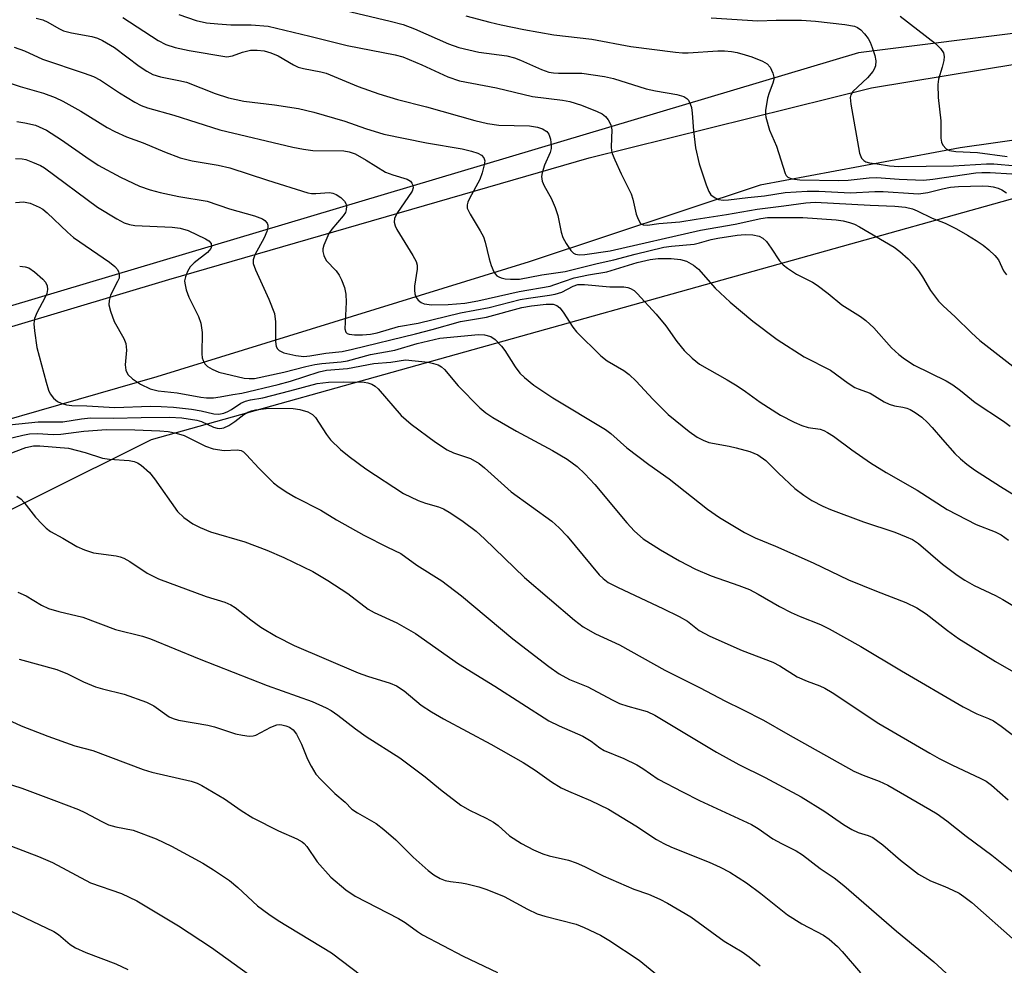
# Model space of a CAD drawing. Units: inches. Extents: x 1249769 to 1255769, y 557452 to 561452.
# Drawn here: x 1251527 to 1251731, y 557792 to 557989 of the extents above; entities that cross this region are included whole.
import ezdxf

# ---------------------------------------------------------------- set-up
doc = ezdxf.new("R2010")
doc.units = ezdxf.units.IN
doc.header["$MEASUREMENT"] = 0
for name, color, linetype in [('NTRL-Trees', 3, 'Continuous'), ('TRANS-Road', 130, 'Continuous'), ('Undefined', 1, 'Continuous')]:
    doc.layers.add(name, color=color, linetype=linetype)

msp = doc.modelspace()

# ---------------------------------------------------------------- linework, layer by layer
at = {"layer": 'NTRL-Trees'}
for points in [[(1251367.4, 557808.33), (1251554.29, 557901.49), (1251744.13, 557954.57), (1251860.35, 557962.32), (1251971.72, 557951.66), (1252090.84, 557898.4), (1252194.47, 557860.63), (1252322.31, 557885.81), (1252351.77, 557932.05), (1252426.38, 557980.1), (1252486.44, 558014.87), (1252538.91, 558038.26), (1252574.32, 558023.09), (1252590.9, 557999.95), (1252614.54, 557891.35), (1252625.05, 557867.99), (1252649.94, 557793.32)], [(1252242.31, 557920.67), (1252182.27, 557898.4), (1251964.36, 557989.43), (1251885.92, 558004.93), (1251700.94, 557981.69), (1251514.76, 557926.06), (1251492.33, 557919.83), (1251478.01, 557914.84), (1251451.84, 557904.88), (1251427.55, 557895.53), (1251408.86, 557885.57), (1251395.78, 557876.22), (1251377.71, 557865.01)]]:
    msp.add_lwpolyline(points, dxfattribs=at)
at = {"layer": 'TRANS-Road'}
for points in [[(1251494.75, 557915.82, 0), (1251557.88, 557934.68, 0), (1251645.11, 557959.94, 0), (1251703.64, 557974.41, 0), (1251787.8, 557988.31, 0)], [(1251766.06, 557968.22, 0), (1251722.07, 557961.99, 0), (1251680.59, 557954.26, 0), (1251632.65, 557938.32, 0), (1251555.37, 557914.44, 0), (1251498.68, 557898.17, 0), (1251449.61, 557882.04, 0), (1251445.35, 557879.54, 0), (1251441.12, 557877.02, 0), (1251436.9, 557874.45, 0), (1251432.7, 557871.87, 0), (1251428.52, 557869.24, 0), (1251424.36, 557866.58, 0), (1251420.23, 557863.9, 0), (1251416.11, 557861.17, 0), (1251412.01, 557858.43, 0), (1251407.94, 557855.64, 0), (1251403.89, 557852.83, 0), (1251399.86, 557849.99, 0), (1251395.84, 557847.11, 0), (1251391.85, 557844.21, 0)]]:
    msp.add_polyline3d(points, dxfattribs=at)
at = {"layer": 'Undefined'}
for points, elevation in [([(1251592.99, 557990.8), (1251603.82, 557988.3), (1251606.48, 557987.58), (1251608.87, 557986.7), (1251615.93, 557983.56), (1251618.07, 557982.83), (1251622.21, 557981.81), (1251627.99, 557981.05), (1251629.6, 557980.68), (1251630.87, 557980.2), (1251635.2, 557978.22), (1251636.73, 557977.69), (1251637.71, 557977.52), (1251638.74, 557977.46), (1251643.59, 557977.46), (1251648.24, 557976.81), (1251650.11, 557976.38), (1251656.92, 557974.24), (1251658.82, 557973.83), (1251663.29, 557973.05), (1251664.7, 557972.64), (1251665.35, 557972.23), (1251665.7, 557971.86), (1251666.07, 557971.14), (1251666.31, 557970.33), (1251666.48, 557969.21), (1251666.7, 557965.5), (1251667.15, 557962.02), (1251667.93, 557958.7), (1251669.36, 557954.29), (1251669.89, 557952.95), (1251670.35, 557952.27), (1251671.21, 557951.59), (1251671.95, 557951.28), (1251672.95, 557951.14), (1251674, 557951.18), (1251678, 557951.71), (1251681.43, 557952.02), (1251685.74, 557952.71), (1251690.34, 557953), (1251692.76, 557952.98), (1251699.27, 557952.65), (1251704.36, 557952.91), (1251706.09, 557952.92), (1251712.35, 557952.48), (1251713.39, 557952.46), (1251715.33, 557952.69), (1251718.39, 557953.51), (1251720.02, 557953.82), (1251721.73, 557953.94), (1251726.69, 557954.08), (1251727.92, 557954.04), (1251728.93, 557953.89), (1251729.95, 557953.6), (1251730.68, 557953.28), (1251731.66, 557952.64)], 388), ([(1251530.34, 557988.91), (1251531.78, 557988.56), (1251532.82, 557988.09), (1251535.04, 557986.78), (1251536.04, 557986.3), (1251537.67, 557985.88), (1251541.94, 557985.09), (1251543.06, 557984.73), (1251544.16, 557984.26), (1251546.63, 557982.83), (1251551.71, 557978.94), (1251553.33, 557977.88), (1251554.56, 557977.24), (1251556.14, 557976.7), (1251559.97, 557975.97), (1251561.53, 557975.59), (1251567.5, 557973.29), (1251570.29, 557972.35), (1251573.48, 557971.64), (1251579.83, 557970.92), (1251584.79, 557970.15), (1251587.96, 557969.36), (1251594.41, 557967.51), (1251598.68, 557966.01), (1251602.51, 557964.82), (1251611.33, 557963.02), (1251618.73, 557961.79), (1251620.67, 557961.33), (1251622.01, 557960.86), (1251622.73, 557960.46), (1251623.21, 557959.94), (1251623.42, 557959.3), (1251623.34, 557958.49), (1251622.88, 557956.8), (1251622.39, 557955.4), (1251620.25, 557951.47), (1251619.89, 557950.69), (1251619.75, 557950.16), (1251619.8, 557949.48), (1251620.37, 557948.21), (1251622.49, 557944.77), (1251623.14, 557943.51), (1251623.49, 557942.4), (1251624.31, 557938.95), (1251624.78, 557937.59), (1251625.33, 557936.29), (1251625.6, 557935.83), (1251625.94, 557935.45), (1251626.37, 557935.19), (1251626.86, 557935.01), (1251627.66, 557934.84), (1251628.75, 557934.73), (1251630.65, 557934.76), (1251635.26, 557935.61), (1251640.09, 557936.34), (1251646.78, 557938.01), (1251650.23, 557938.75), (1251654.61, 557939.95), (1251660.59, 557941.36), (1251662.2, 557941.62), (1251666.84, 557942.01), (1251667.96, 557942.25), (1251670.38, 557942.97), (1251671.8, 557943.26), (1251675.78, 557943.84), (1251677.44, 557944.01), (1251679.07, 557943.96), (1251680.39, 557943.64), (1251681.1, 557943.28), (1251681.86, 557942.53), (1251682.84, 557941.19), (1251684.57, 557938.53), (1251685.31, 557937.68), (1251686.2, 557937.01), (1251688.11, 557935.81), (1251691.41, 557934.1), (1251692.38, 557933.5), (1251694.67, 557931.79), (1251697.48, 557929.42), (1251701.35, 557926.97), (1251702.51, 557926.13), (1251704.15, 557924.65), (1251707.83, 557920.52), (1251709.36, 557919.11), (1251710.49, 557918.19), (1251712.51, 557916.92), (1251719.15, 557913.62), (1251720.55, 557912.81), (1251722.14, 557911.64), (1251725.14, 557909.13), (1251731.04, 557905.25), (1251732.41, 557904.25)], 394), ([(1251548.37, 557989), (1251555.65, 557984.23), (1251557.24, 557983.46), (1251559.19, 557982.8), (1251562.11, 557982.19), (1251569.9, 557980.9), (1251571.09, 557981.05), (1251573.16, 557981.84), (1251574.81, 557982.23), (1251576.24, 557982.27), (1251577.68, 557982.09), (1251579.03, 557981.72), (1251580.6, 557981.11), (1251583.75, 557979.19), (1251584.73, 557978.74), (1251585.8, 557978.45), (1251589.45, 557977.79), (1251590.56, 557977.5), (1251597.2, 557974.71), (1251601.45, 557973.21), (1251605.36, 557972.02), (1251611.32, 557970.51), (1251621.37, 557967.67), (1251623.99, 557967.03), (1251626.34, 557966.72), (1251632.74, 557966.55), (1251634.38, 557966.28), (1251635.39, 557965.91), (1251636.28, 557965.37), (1251636.75, 557964.8), (1251637.08, 557963.78), (1251637.22, 557962.41), (1251637.19, 557961.86), (1251636.97, 557961.04), (1251635.82, 557958.36), (1251635.31, 557956.81), (1251635.19, 557956.03), (1251635.32, 557955.09), (1251635.76, 557954.09), (1251637.22, 557951.57), (1251638.01, 557949.64), (1251638.57, 557947.94), (1251639.26, 557944.5), (1251639.61, 557943.4), (1251640.31, 557942.13), (1251641.27, 557940.7), (1251641.82, 557940.13), (1251642.27, 557939.9), (1251643.05, 557939.79), (1251644.19, 557939.85), (1251649.48, 557940.65), (1251668.16, 557944.91), (1251675.38, 557946.18), (1251680.69, 557947.35), (1251682.07, 557947.56), (1251689.39, 557947.56), (1251696.34, 557947.03), (1251697.79, 557946.83), (1251699.12, 557946.49), (1251700.16, 557946.13), (1251701.17, 557945.63), (1251708.34, 557941.41), (1251709.51, 557940.51), (1251711.27, 557938.93), (1251712.3, 557937.87), (1251713.38, 557936.46), (1251714.21, 557935.23), (1251715.88, 557932.42), (1251717.58, 557930.17), (1251718.51, 557929.22), (1251721.03, 557926.94), (1251724.42, 557923.6), (1251726.16, 557922.01), (1251739.2, 557911.86)], 392), ([(1251559.96, 557989.63), (1251563.58, 557988.4), (1251565.73, 557987.93), (1251568.09, 557987.69), (1251570.74, 557987.52), (1251574.99, 557987.53), (1251578.47, 557987.21), (1251587.11, 557985.17), (1251594.88, 557983.19), (1251604.82, 557981.31), (1251606.44, 557980.84), (1251607.78, 557980.34), (1251610.41, 557979.21), (1251615.77, 557976.72), (1251618.21, 557975.88), (1251625.85, 557974.41), (1251633.36, 557972.62), (1251639.53, 557971.89), (1251641.11, 557971.63), (1251643.5, 557970.86), (1251646.73, 557969.53), (1251647.76, 557969.01), (1251648.49, 557968.47), (1251649.03, 557967.8), (1251649.58, 557966.79), (1251649.82, 557965.74), (1251649.65, 557962.19), (1251649.72, 557961.36), (1251649.86, 557960.82), (1251650.4, 557959.48), (1251651.74, 557956.57), (1251653.8, 557952.44), (1251654.16, 557951.35), (1251654.87, 557948.23), (1251655.23, 557947.17), (1251655.75, 557946.3), (1251656.3, 557946.01), (1251657.2, 557945.97), (1251659.55, 557946.26), (1251663.89, 557946.61), (1251667.26, 557947.2), (1251673.58, 557948.15), (1251679.94, 557949.27), (1251685.49, 557949.93), (1251690.07, 557950.61), (1251691.97, 557950.71), (1251703.37, 557950.08), (1251708.47, 557949.9), (1251710.68, 557949.65), (1251712.17, 557949.3), (1251713.12, 557948.95), (1251716.25, 557947.41), (1251718.91, 557946.36), (1251721.27, 557945.15), (1251723.6, 557943.88), (1251725.38, 557942.79), (1251726.85, 557941.76), (1251727.97, 557940.81), (1251729.26, 557939.62), (1251730, 557938.74), (1251731.06, 557936.45), (1251731.64, 557935.63)], 390), ([(1251619.47, 557989.38), (1251624.5, 557988.04), (1251626.8, 557987.52), (1251631.53, 557986.53), (1251637.78, 557985.44), (1251645.63, 557984.53), (1251653.72, 557983), (1251663.03, 557981.84), (1251664.48, 557981.69), (1251665.66, 557981.67), (1251671.78, 557982.11), (1251673.16, 557982.11), (1251674.64, 557981.97), (1251675.78, 557981.75), (1251677.45, 557981.32), (1251678.83, 557980.86), (1251681.02, 557979.98), (1251682.02, 557979.42), (1251682.65, 557978.73), (1251683.22, 557977.48), (1251683.4, 557976.68), (1251683.39, 557976.15), (1251683.21, 557975.39), (1251682.4, 557973.38), (1251682.1, 557972.28), (1251681.68, 557969.74), (1251681.66, 557968.9), (1251681.73, 557968.35), (1251682.53, 557965.67), (1251683.97, 557962.34), (1251685.75, 557956.69), (1251685.99, 557956.26), (1251686.3, 557955.93), (1251687.11, 557955.55), (1251688.81, 557955.36), (1251696.88, 557955.2), (1251698.81, 557955.29), (1251703.2, 557955.76), (1251704.67, 557955.84), (1251709.42, 557955.51), (1251714.47, 557955.27), (1251716.35, 557955.47), (1251725.33, 557956.77), (1251726.52, 557956.86), (1251728.25, 557956.88), (1251732.77, 557956.6)], 386), ([(1251670.42, 557988.99), (1251680.05, 557988.34), (1251683.9, 557988.47), (1251689.13, 557988.45), (1251692.01, 557988.24), (1251698.14, 557987.56), (1251700.14, 557987.21), (1251700.78, 557986.93), (1251701.43, 557986.46), (1251702.24, 557985.62), (1251702.96, 557984.69), (1251703.37, 557983.93), (1251703.79, 557982.84), (1251704.34, 557981.17), (1251704.57, 557980.06), (1251704.47, 557979.02), (1251704.19, 557978.28), (1251703.92, 557977.8), (1251702.81, 557976.48), (1251699.78, 557973.66), (1251699.36, 557972.96), (1251699.25, 557972.45), (1251699.37, 557971.03), (1251701.16, 557960.89), (1251701.58, 557959.88), (1251702.07, 557959.33), (1251702.48, 557959.06), (1251703.23, 557958.85), (1251704.86, 557958.69), (1251707.37, 557958.25), (1251709.3, 557958.1), (1251720.68, 557958.24), (1251727.5, 557958.68), (1251729.07, 557958.64), (1251733.69, 557958.26)], 384), ([(1251709.59, 557989.34), (1251716.96, 557983.64), (1251717.98, 557982.62), (1251718.61, 557981.71), (1251718.76, 557980.95), (1251718.67, 557980.13), (1251718.34, 557978.75), (1251717.53, 557976.27), (1251717.41, 557975.11), (1251717.52, 557972.44), (1251718.04, 557967.58), (1251718.02, 557964.02), (1251718.15, 557963.18), (1251718.49, 557962.51), (1251719.16, 557961.78), (1251719.84, 557961.46), (1251721.17, 557961.25), (1251725.64, 557960.99), (1251731.81, 557960.16)], 382), ([(1251525.83, 557982.88), (1251527.92, 557982.1), (1251531.7, 557980.36), (1251540.36, 557977.49), (1251542.23, 557976.79), (1251543.7, 557976.01), (1251547.65, 557973.41), (1251550.86, 557971.48), (1251552.14, 557970.8), (1251553.49, 557970.28), (1251558.91, 557968.78), (1251568.46, 557965.74), (1251583.59, 557962.12), (1251585.83, 557961.71), (1251587.78, 557961.47), (1251594.18, 557961.37), (1251595.29, 557961.19), (1251596.52, 557960.75), (1251598.85, 557959.45), (1251602.87, 557956.96), (1251604.36, 557956.37), (1251607.35, 557955.48), (1251608.01, 557955.08), (1251608.3, 557954.68), (1251608.48, 557954.21), (1251608.55, 557953.71), (1251608.36, 557952.97), (1251605.17, 557948.39), (1251604.7, 557947.36), (1251604.63, 557946.57), (1251604.83, 557945.79), (1251605.21, 557945.04), (1251608.54, 557939.66), (1251609.19, 557938.42), (1251609.41, 557937.64), (1251609.44, 557936.82), (1251608.85, 557933.27), (1251608.84, 557932.47), (1251608.95, 557931.68), (1251609.2, 557930.95), (1251609.64, 557930.37), (1251610.22, 557929.92), (1251610.87, 557929.63), (1251612.48, 557929.43), (1251615.84, 557929.47), (1251619.31, 557929.77), (1251621.99, 557930.23), (1251630.6, 557932.18), (1251636.98, 557933.32), (1251637.97, 557933.6), (1251642.01, 557935.02), (1251644.93, 557935.64), (1251648.77, 557936.23), (1251655.08, 557938.21), (1251657.73, 557938.85), (1251659.43, 557939), (1251662.11, 557939.04), (1251664.01, 557938.84), (1251665.31, 557938.48), (1251666.71, 557937.65), (1251667.78, 557936.78), (1251671.26, 557932.9), (1251674.37, 557929.96), (1251679.04, 557926), (1251684.08, 557922.21), (1251689.67, 557918.62), (1251695.17, 557915.86), (1251698.85, 557913.14), (1251700.18, 557912.29), (1251700.88, 557911.96), (1251703.39, 557911.06), (1251706.29, 557909.32), (1251707.33, 557908.79), (1251708.44, 557908.44), (1251710.19, 557908.17), (1251710.99, 557907.97), (1251711.7, 557907.67), (1251712.69, 557907.09), (1251714.07, 557906.09), (1251715.27, 557905), (1251716.27, 557903.95), (1251718.36, 557901.45), (1251720.98, 557898.57), (1251722.14, 557897.43), (1251723.41, 557896.36), (1251725.05, 557895.2), (1251730.42, 557891.7), (1251737.25, 557887.52)], 396), ([(1251523.96, 557975.77), (1251527.05, 557974.73), (1251531.87, 557973.36), (1251534.33, 557972.45), (1251535.88, 557971.69), (1251539.66, 557969.61), (1251545.07, 557966.24), (1251546.67, 557965.36), (1251549.13, 557964.3), (1251552.56, 557963.02), (1251556.96, 557961.16), (1251560.26, 557959.92), (1251562.7, 557959.28), (1251568.11, 557958.36), (1251570.57, 557957.82), (1251578.37, 557955.25), (1251586.73, 557952.64), (1251587.51, 557952.51), (1251588.36, 557952.48), (1251591.19, 557952.69), (1251591.92, 557952.57), (1251592.61, 557952.32), (1251593.56, 557951.7), (1251594.34, 557950.91), (1251594.6, 557950.43), (1251594.76, 557949.92), (1251594.71, 557949.13), (1251594.52, 557948.6), (1251594.09, 557947.9), (1251591.72, 557945.14), (1251591.08, 557944.19), (1251590.04, 557941.82), (1251589.83, 557941.02), (1251589.82, 557940.48), (1251590.03, 557939.66), (1251590.54, 557938.64), (1251592.57, 557936.45), (1251593.23, 557935.56), (1251593.73, 557934.58), (1251594.33, 557933), (1251594.63, 557931.64), (1251594.71, 557929.94), (1251594.43, 557924.4), (1251594.64, 557923.71), (1251594.89, 557923.47), (1251595.29, 557923.3), (1251596.39, 557923.17), (1251598.08, 557923.2), (1251599.7, 557923.34), (1251601.12, 557923.59), (1251605.53, 557924.89), (1251609.59, 557925.64), (1251618.41, 557927.72), (1251624.37, 557928.84), (1251630.76, 557930.51), (1251632.49, 557930.83), (1251636.86, 557931.39), (1251638.02, 557931.62), (1251639.43, 557932.07), (1251641.78, 557933.31), (1251642.73, 557933.6), (1251644.1, 557933.63), (1251649.37, 557933.16), (1251652.3, 557933.13), (1251653.14, 557933), (1251653.68, 557932.81), (1251654.4, 557932.37), (1251655.03, 557931.79), (1251659.02, 557927.49), (1251660.97, 557925.04), (1251663.29, 557921.8), (1251664.81, 557919.95), (1251666.46, 557918.36), (1251668.01, 557917.12), (1251673.74, 557913.86), (1251675.79, 557912.61), (1251677.54, 557911.46), (1251680.54, 557909.23), (1251684.8, 557906.53), (1251687.65, 557905.06), (1251689.24, 557904.35), (1251690.49, 557903.99), (1251693, 557903.61), (1251693.75, 557903.34), (1251694.53, 557902.95), (1251695.78, 557902.18), (1251699.57, 557899.31), (1251703.43, 557896.63), (1251706.68, 557894.65), (1251713.16, 557890.99), (1251719.35, 557886.97), (1251725.34, 557883.81), (1251729.33, 557882.3), (1251730.59, 557881.69), (1251732.08, 557880.59)], 398), ([(1251526.37, 557967.42), (1251528.01, 557967.2), (1251530.23, 557966.66), (1251532.52, 557965.67), (1251535.64, 557963.64), (1251540.64, 557960.09), (1251543.25, 557958.42), (1251547.87, 557955.93), (1251551.79, 557954.07), (1251554.03, 557953.25), (1251556.12, 557952.72), (1251559.96, 557951.92), (1251565.81, 557950.95), (1251570.51, 557949.36), (1251575.65, 557947.87), (1251577.31, 557947.23), (1251577.78, 557946.94), (1251578.26, 557946.37), (1251578.42, 557945.93), (1251578.41, 557945.44), (1251578.19, 557944.66), (1251577.64, 557943.34), (1251575.7, 557939.79), (1251575.42, 557938.78), (1251575.42, 557938), (1251575.87, 557936.68), (1251578.61, 557930.58), (1251579.8, 557927.6), (1251580.03, 557925.88), (1251580.03, 557921.8), (1251580.17, 557920.74), (1251580.4, 557920.3), (1251580.76, 557919.94), (1251581.72, 557919.46), (1251584.23, 557918.88), (1251585.9, 557918.7), (1251587.17, 557918.83), (1251590.45, 557919.38), (1251593.83, 557919.76), (1251596.01, 557920.22), (1251609.06, 557923.39), (1251612.54, 557924.29), (1251618.38, 557925.98), (1251623.78, 557926.88), (1251631.12, 557928.88), (1251633.11, 557929.23), (1251636.2, 557929.56), (1251637.59, 557929.53), (1251638.36, 557929.3), (1251638.99, 557928.8), (1251639.71, 557927.91), (1251641.73, 557924.75), (1251642.43, 557923.84), (1251647.48, 557918.81), (1251648.84, 557917.77), (1251652.28, 557915.77), (1251653.4, 557914.96), (1251654.85, 557913.55), (1251658.33, 557909.81), (1251661.51, 557906.68), (1251665.83, 557903.15), (1251667.49, 557901.97), (1251668.75, 557901.3), (1251669.93, 557900.83), (1251674.14, 557900.1), (1251675.57, 557899.77), (1251678.41, 557898.99), (1251680.1, 557898.29), (1251681.74, 557897.1), (1251684.34, 557894.47), (1251687.77, 557891.32), (1251689.61, 557889.93), (1251691.29, 557888.83), (1251693.58, 557887.64), (1251695.18, 557886.96), (1251702.02, 557884.39), (1251708.51, 557882.22), (1251710.88, 557881.31), (1251712.15, 557880.73), (1251713.38, 557879.9), (1251718.37, 557875.58), (1251721.4, 557873.35), (1251723.05, 557872.27), (1251724.96, 557871.21), (1251729.35, 557869.09), (1251730.9, 557868.26), (1251740.43, 557862.53)], 400), ([(1251526.08, 557959.79), (1251527.44, 557959.73), (1251528.26, 557959.54), (1251529.63, 557959.03), (1251531.24, 557958.31), (1251532.08, 557957.83), (1251543.11, 557949.7), (1251547.09, 557947.26), (1251548.63, 557946.45), (1251549.7, 557946.1), (1251550.83, 557945.9), (1251558.56, 557945.52), (1251560.22, 557945.32), (1251561.89, 557944.81), (1251565.51, 557943.11), (1251566.21, 557942.67), (1251566.65, 557942.13), (1251566.74, 557941.55), (1251566.58, 557941.08), (1251565.88, 557940.25), (1251563.12, 557938.14), (1251562.35, 557937.33), (1251561.78, 557936.32), (1251561.34, 557935.24), (1251561.16, 557934.42), (1251561.19, 557933.89), (1251561.49, 557932.56), (1251562.04, 557930.98), (1251564.04, 557926.98), (1251564.55, 557925.62), (1251564.82, 557923.7), (1251564.76, 557919.25), (1251564.83, 557918.39), (1251564.98, 557917.86), (1251565.34, 557917.19), (1251565.89, 557916.62), (1251566.9, 557916.04), (1251568.28, 557915.47), (1251573.55, 557914.22), (1251574.59, 557914.11), (1251575.65, 557914.14), (1251581.75, 557915.43), (1251586.28, 557916.63), (1251588.19, 557917.04), (1251589.6, 557917.24), (1251593.67, 557917.56), (1251594.97, 557917.76), (1251599.76, 557919.13), (1251604.79, 557920.03), (1251609.38, 557921.37), (1251614.14, 557922.5), (1251622.1, 557923.28), (1251623.36, 557923.2), (1251624.69, 557922.81), (1251625.61, 557922.25), (1251626.93, 557920.85), (1251627.59, 557919.93), (1251629.71, 557916.53), (1251630.7, 557915.26), (1251631.68, 557914.31), (1251633.64, 557912.72), (1251637.52, 557910.11), (1251648.47, 557903.55), (1251649.56, 557902.72), (1251652.93, 557899.74), (1251657.45, 557896.29), (1251661.68, 557893.29), (1251669.61, 557887.01), (1251672.1, 557885.32), (1251677.29, 557882.19), (1251679.54, 557881.07), (1251683.73, 557879.37), (1251691.58, 557875.91), (1251698.9, 557872.37), (1251704.67, 557869.98), (1251710.75, 557867.65), (1251713.05, 557866.55), (1251714.99, 557865.3), (1251719.42, 557861.84), (1251721.72, 557860.2), (1251729.37, 557855.4), (1251740.83, 557848.85)], 402), ([(1251526.09, 557950.68), (1251527.76, 557950.78), (1251529.09, 557950.48), (1251530.97, 557949.7), (1251531.73, 557949.25), (1251532.65, 557948.53), (1251536.86, 557944.5), (1251538.1, 557943.41), (1251545.55, 557938.29), (1251546.68, 557937.37), (1251547.22, 557936.72), (1251547.47, 557936.24), (1251547.61, 557935.73), (1251547.56, 557934.98), (1251547.26, 557934.23), (1251545.81, 557931.43), (1251545.53, 557930.3), (1251545.47, 557929.44), (1251545.76, 557928.08), (1251546.55, 557925.93), (1251548.53, 557922.43), (1251548.96, 557921.41), (1251549.12, 557920), (1251548.86, 557916.93), (1251548.95, 557915.89), (1251549.39, 557914.97), (1251550.37, 557914.04), (1251552, 557912.97), (1251554.03, 557912.01), (1251555.71, 557911.54), (1251559.63, 557911.15), (1251564.53, 557910.24), (1251565.69, 557910.12), (1251567.17, 557910.13), (1251568.56, 557910.3), (1251571.19, 557910.83), (1251573.05, 557911.11), (1251580.58, 557912.88), (1251583.1, 557913.59), (1251589.08, 557915.52), (1251590.62, 557915.88), (1251594.94, 557916.18), (1251600.41, 557917.25), (1251603.93, 557917.52), (1251607, 557918.01), (1251611.71, 557917.49), (1251612.77, 557917.27), (1251613.78, 557916.94), (1251614.47, 557916.53), (1251615.09, 557915.99), (1251617.88, 557912.61), (1251622.44, 557908.06), (1251623.63, 557907.01), (1251625.12, 557906.04), (1251629.99, 557903.21), (1251637.47, 557899.19), (1251640.5, 557897.36), (1251642.58, 557895.84), (1251644.21, 557894.33), (1251646.29, 557892.11), (1251652.92, 557884.19), (1251654.48, 557882.43), (1251656.28, 557880.87), (1251659.88, 557878.56), (1251663.85, 557876.31), (1251667.17, 557874.59), (1251670.39, 557873.19), (1251676.12, 557871.19), (1251678.34, 557870.33), (1251680.12, 557869.41), (1251684.59, 557866.82), (1251686.97, 557865.6), (1251688.85, 557864.74), (1251693.06, 557863.1), (1251694.91, 557862.21), (1251701.43, 557858.52), (1251709.87, 557853.47), (1251722.68, 557845.97), (1251725.5, 557844.55), (1251727.95, 557843.61), (1251728.98, 557843.11), (1251730.57, 557842.02), (1251734.31, 557839.19)], 404), ([(1251526.95, 557937.44), (1251528.06, 557937.33), (1251528.83, 557937.07), (1251530, 557936.26), (1251531.75, 557934.72), (1251532.31, 557934.09), (1251532.64, 557933.37), (1251532.74, 557932.59), (1251532.57, 557931.79), (1251532.08, 557930.72), (1251530.55, 557927.87), (1251530.01, 557926.57), (1251529.9, 557925.46), (1251530.02, 557924.01), (1251530.53, 557920.54), (1251532.44, 557913.37), (1251532.95, 557911.71), (1251533.3, 557910.93), (1251533.97, 557910.05), (1251534.8, 557909.34), (1251535.54, 557908.98), (1251536.64, 557908.68), (1251537.79, 557908.52), (1251540.87, 557908.49), (1251546.72, 557908.13), (1251554.07, 557908.36), (1251556.27, 557908.33), (1251558.88, 557908.19), (1251562.6, 557907.78), (1251564.63, 557907.43), (1251567.24, 557906.83), (1251568.27, 557906.76), (1251569.33, 557906.94), (1251570.13, 557907.25), (1251570.9, 557907.68), (1251572.84, 557909), (1251573.83, 557909.44), (1251574.85, 557909.7), (1251577.39, 557910.15), (1251583, 557911.54), (1251588.69, 557913.12), (1251590.99, 557913.4), (1251594.11, 557913.46), (1251598.38, 557913.35), (1251599.19, 557913.22), (1251599.98, 557912.94), (1251600.69, 557912.53), (1251601.29, 557911.98), (1251606.07, 557906.47), (1251608.16, 557904.63), (1251613.2, 557900.92), (1251615.63, 557899.35), (1251616.93, 557898.72), (1251620.49, 557897.53), (1251622.3, 557896.51), (1251623.41, 557895.62), (1251628.93, 557890.62), (1251637.35, 557884.54), (1251638.89, 557883.12), (1251640.55, 557881.41), (1251647.18, 557873.4), (1251647.98, 557872.61), (1251649.04, 557871.8), (1251651.1, 557870.73), (1251660.4, 557866.43), (1251663.77, 557864.77), (1251665.5, 557863.75), (1251667.94, 557861.83), (1251670.14, 557860.65), (1251676.84, 557857.72), (1251683.22, 557855.28), (1251684.64, 557854.52), (1251688.26, 557852.22), (1251690.3, 557851.34), (1251692.96, 557850.36), (1251694, 557849.88), (1251695.48, 557848.98), (1251705.19, 557842.54), (1251715.74, 557836.39), (1251717.72, 557835.27), (1251720.43, 557833.89), (1251726.22, 557831.23), (1251727.47, 557830.57), (1251728.54, 557829.76), (1251732.03, 557826.74)], 406), ([(1251522.66, 557904.31), (1251530.78, 557905.12), (1251535.91, 557905.16), (1251539.77, 557905.78), (1251541.65, 557905.94), (1251546.42, 557905.93), (1251552.17, 557906.07), (1251558.03, 557906.11), (1251560.58, 557905.94), (1251563.7, 557905.49), (1251564.69, 557905.18), (1251567.13, 557904.03), (1251567.92, 557903.8), (1251568.46, 557903.75), (1251569.28, 557903.9), (1251570.33, 557904.39), (1251571.59, 557905.2), (1251573.45, 557906.64), (1251574.29, 557907.17), (1251575.02, 557907.44), (1251575.86, 557907.63), (1251578.67, 557907.94), (1251583.65, 557907.91), (1251585.05, 557907.72), (1251586.73, 557907.21), (1251587.72, 557906.66), (1251588.32, 557906.07), (1251590.63, 557902.48), (1251591.45, 557901.39), (1251593.5, 557899.41), (1251595.27, 557897.91), (1251598.74, 557895.36), (1251606.6, 557890.29), (1251609.6, 557888.83), (1251611.17, 557888.28), (1251613.84, 557887.5), (1251614.89, 557887.07), (1251616.37, 557886.22), (1251618.97, 557884.49), (1251621.62, 557882.42), (1251623.4, 557880.85), (1251631.68, 557872.85), (1251642.02, 557863.98), (1251643.87, 557862.57), (1251646.39, 557861.14), (1251651.4, 557858.86), (1251660.77, 557853.64), (1251668.12, 557849.93), (1251673.22, 557847.24), (1251676.9, 557845.47), (1251681.24, 557843.22), (1251686.3, 557840.32), (1251700.02, 557832.68), (1251701.91, 557831.81), (1251705.23, 557830.58), (1251707.05, 557829.74), (1251715.77, 557824.72), (1251717.27, 557823.8), (1251719.29, 557822.36), (1251723.32, 557819.16), (1251728.59, 557815.22), (1251735.56, 557809.68)], 408), ([(1251523.89, 557901.46), (1251527.61, 557902.39), (1251528.98, 557902.62), (1251530.64, 557902.71), (1251533.88, 557902.53), (1251535.46, 557902.55), (1251540.24, 557903.2), (1251544.94, 557903.54), (1251550.84, 557903.5), (1251556.03, 557903.29), (1251557.75, 557903.15), (1251559.41, 557902.79), (1251561.04, 557902.3), (1251565.49, 557900.08), (1251567.06, 557899.51), (1251569.34, 557899.17), (1251572.1, 557899.33), (1251572.89, 557899.16), (1251573.35, 557898.88), (1251573.98, 557898.32), (1251576.58, 557895.55), (1251579.62, 557892.5), (1251580.52, 557891.77), (1251582.21, 557890.63), (1251584.21, 557889.41), (1251589.42, 557886.82), (1251592.65, 557884.82), (1251598.34, 557881.63), (1251603.26, 557879.1), (1251606.05, 557877.79), (1251609.36, 557875.38), (1251614.51, 557872.16), (1251618.58, 557869.02), (1251629.22, 557860.08), (1251636.71, 557854.36), (1251638.86, 557852.86), (1251641.03, 557851.7), (1251644.83, 557850.15), (1251649.83, 557847.46), (1251651.41, 557846.69), (1251653.09, 557846.11), (1251657.09, 557845.01), (1251658.7, 557844.3), (1251671.53, 557836.58), (1251676.11, 557834.07), (1251681.63, 557831.35), (1251689.06, 557827.36), (1251693.96, 557824.28), (1251697.87, 557821.57), (1251699.59, 557820.52), (1251700.88, 557819.92), (1251702.98, 557819.3), (1251703.94, 557818.87), (1251706.02, 557817.37), (1251709.66, 557814.19), (1251713.39, 557811.26), (1251715.92, 557809.87), (1251718.89, 557808.74), (1251720.51, 557807.99), (1251721.83, 557807.31), (1251722.84, 557806.68), (1251724.46, 557805.37), (1251733.54, 557797.35)], 410), ([(1251524.74, 557898.5), (1251528.24, 557899.79), (1251529.8, 557900.13), (1251531.12, 557900.14), (1251537.1, 557899.69), (1251540.53, 557898.8), (1251544.12, 557897.59), (1251545.59, 557897.39), (1251549.65, 557897.11), (1251550.72, 557896.9), (1251551.4, 557896.62), (1251552.13, 557896.16), (1251553.87, 557894.64), (1251554.94, 557893.29), (1251559.72, 557886.51), (1251560.99, 557885.32), (1251562.88, 557883.94), (1251564.41, 557883.18), (1251566.52, 557882.31), (1251573.68, 557880.21), (1251578.22, 557878.51), (1251581.73, 557877), (1251587.79, 557874.07), (1251590.88, 557872.24), (1251595, 557869.5), (1251599.24, 557866.28), (1251600.52, 557865.61), (1251605.2, 557863.44), (1251609.05, 557861.21), (1251617.99, 557854.92), (1251625.5, 557850.26), (1251636.73, 557843.12), (1251638.85, 557842.09), (1251643.8, 557839.93), (1251645.51, 557838.85), (1251647.29, 557837.51), (1251648.17, 557836.96), (1251652.29, 557835.28), (1251654.98, 557833.97), (1251656.24, 557833.21), (1251659.4, 557831), (1251664.42, 557828.36), (1251668, 557826.56), (1251678.75, 557821.59), (1251680.15, 557820.74), (1251683.2, 557818.62), (1251684.96, 557817.65), (1251688.01, 557816.14), (1251689.36, 557815.3), (1251692.99, 557812.43), (1251695.89, 557810.53), (1251697.94, 557808.92), (1251708.85, 557799.45), (1251716.61, 557793.06), (1251725.91, 557784.54)], 412), ([(1251526.37, 557889.73), (1251527.23, 557889.06), (1251527.82, 557888.5), (1251530.21, 557885.39), (1251531.59, 557883.87), (1251532.43, 557883.06), (1251533.37, 557882.41), (1251535.92, 557881), (1251538.82, 557879.25), (1251540.37, 557878.58), (1251542.29, 557877.97), (1251546.96, 557877.31), (1251547.82, 557877.13), (1251548.54, 557876.88), (1251549.77, 557876.19), (1251553.39, 557873.72), (1251555.78, 557872.55), (1251565.64, 557868.92), (1251569.53, 557867.7), (1251570.74, 557867.18), (1251571.67, 557866.6), (1251574.88, 557864.06), (1251576.98, 557862.56), (1251580.21, 557860.6), (1251583.89, 557858.7), (1251597.17, 557853.07), (1251599.08, 557852.39), (1251603.84, 557850.9), (1251605.14, 557850.36), (1251606.72, 557849.34), (1251610.22, 557846.35), (1251612.36, 557844.94), (1251614.85, 557843.48), (1251624.66, 557838.28), (1251631.43, 557834.42), (1251633.89, 557832.85), (1251637.31, 557830.42), (1251639.31, 557829.21), (1251640.81, 557828.48), (1251645.34, 557826.59), (1251649.1, 557824.78), (1251654.78, 557821.33), (1251659.03, 557818.48), (1251660.58, 557817.62), (1251662.16, 557816.88), (1251669.95, 557813.75), (1251672.29, 557812.71), (1251674.3, 557811.67), (1251677.75, 557809.47), (1251680.67, 557807.3), (1251686.24, 557802.86), (1251689.19, 557800.96), (1251693.69, 557798.62), (1251694.85, 557797.77), (1251696.6, 557796.28), (1251697.58, 557795.24), (1251701.36, 557790.8)], 414), ([(1251526.59, 557869.78), (1251528.31, 557869.04), (1251531.46, 557867.1), (1251532.9, 557866.4), (1251535.1, 557865.79), (1251540.02, 557864.64), (1251546.86, 557862.03), (1251552.43, 557860.64), (1251554.1, 557860.11), (1251564.21, 557855.95), (1251578.28, 557850.4), (1251587.66, 557847.1), (1251590.55, 557845.8), (1251591.55, 557845.23), (1251592.98, 557844.26), (1251596.64, 557841.41), (1251598.83, 557839.87), (1251605.78, 557835.44), (1251611.04, 557831.48), (1251614.27, 557828.84), (1251618.49, 557825.63), (1251620.25, 557824.57), (1251623.73, 557822.91), (1251625.26, 557822.08), (1251626.18, 557821.38), (1251628.59, 557819.26), (1251631.06, 557817.63), (1251633.57, 557816.31), (1251635.46, 557815.49), (1251636.81, 557815.1), (1251640.78, 557814.16), (1251642.36, 557813.62), (1251644.12, 557812.85), (1251647.99, 557810.96), (1251652.78, 557808.83), (1251654.34, 557808.2), (1251657.43, 557807.16), (1251659.78, 557806.07), (1251661.32, 557805.26), (1251666.18, 557802.42), (1251673.08, 557797.36), (1251676.85, 557795.14), (1251678.27, 557794.16), (1251680.53, 557792.27)], 416), ([(1251526.86, 557855.91), (1251534.69, 557853.75), (1251536.89, 557852.86), (1251540.22, 557851.19), (1251542.69, 557850.17), (1251544.16, 557849.73), (1251548.62, 557848.61), (1251553.28, 557846.94), (1251554.79, 557846.18), (1251557.99, 557843.96), (1251558.78, 557843.61), (1251559.9, 557843.26), (1251565.99, 557842.23), (1251567.37, 557841.84), (1251571.73, 557840.4), (1251573.14, 557840.12), (1251574.55, 557839.95), (1251575.38, 557839.99), (1251575.91, 557840.15), (1251579.02, 557841.75), (1251580.31, 557842.25), (1251580.81, 557842.31), (1251581.34, 557842.26), (1251582.13, 557842.07), (1251582.89, 557841.76), (1251583.7, 557841.22), (1251584.35, 557840.35), (1251585.38, 557838.23), (1251586.66, 557835.16), (1251587.41, 557833.67), (1251588.42, 557832.02), (1251589.39, 557830.92), (1251592.33, 557828.03), (1251594.44, 557826.19), (1251595.88, 557824.78), (1251597.05, 557824.01), (1251600.87, 557821.81), (1251602.52, 557820.57), (1251604.95, 557818.42), (1251608.56, 557814.83), (1251611.7, 557812.06), (1251612.89, 557811.17), (1251614.15, 557810.41), (1251615.2, 557809.97), (1251616.29, 557809.74), (1251618.6, 557809.47), (1251619.72, 557809.25), (1251622.2, 557808.64), (1251623.88, 557808.09), (1251627.49, 557806.66), (1251632.32, 557804.01), (1251634.29, 557803.07), (1251635.91, 557802.56), (1251642.41, 557800.91), (1251644.03, 557800.25), (1251647.43, 557798.61), (1251649.16, 557797.59), (1251655.44, 557793.47), (1251664.92, 557785.7)], 418), ([(1251522.54, 557844.21), (1251527.23, 557842.07), (1251532.79, 557839.91), (1251538.36, 557837.92), (1251542.14, 557836.92), (1251552.54, 557832.97), (1251554.36, 557832.46), (1251562.53, 557830.55), (1251563.77, 557830.15), (1251564.73, 557829.7), (1251569.42, 557826.92), (1251572.92, 557824.47), (1251575.32, 557822.95), (1251580.65, 557820.27), (1251584.43, 557818.64), (1251585.58, 557817.97), (1251585.97, 557817.64), (1251586.52, 557816.99), (1251588.67, 557813.86), (1251591.52, 557810.66), (1251594.58, 557808.03), (1251596.52, 557806.73), (1251605.54, 557802.1), (1251606.93, 557801.24), (1251609.46, 557799.37), (1251610.51, 557798.71), (1251618.93, 557794.26), (1251626.06, 557790.91)], 420), ([(1251523.55, 557830.35), (1251527.38, 557829.1), (1251534.01, 557826.66), (1251539.12, 557824.68), (1251540.44, 557824.1), (1251543.96, 557822.18), (1251545.37, 557821.54), (1251546.88, 557821.12), (1251550.48, 557820.38), (1251555.25, 557818.64), (1251558.41, 557817.1), (1251564.93, 557813.54), (1251567.17, 557812.19), (1251570.51, 557809.96), (1251572.23, 557808.49), (1251576.31, 557804.74), (1251578.67, 557802.95), (1251580.6, 557801.7), (1251591.64, 557794.96), (1251599.92, 557788.64)], 422), ([(1251525.26, 557817.11), (1251530.83, 557814.96), (1251533.76, 557813.72), (1251541.61, 557809.48), (1251548.07, 557807.27), (1251551.27, 557805.77), (1251559.89, 557800.57), (1251566.72, 557796.05), (1251591.5, 557778.19)], 424), ([(1251523.75, 557804.3), (1251534.03, 557799.38), (1251534.99, 557798.77), (1251537.41, 557796.68), (1251538.56, 557795.99), (1251540.69, 557795.05), (1251546.87, 557792.71), (1251549.42, 557791.53)], 426)]:
    msp.add_lwpolyline(points, dxfattribs=dict(at, elevation=elevation))

doc.saveas('drawing.dxf')
